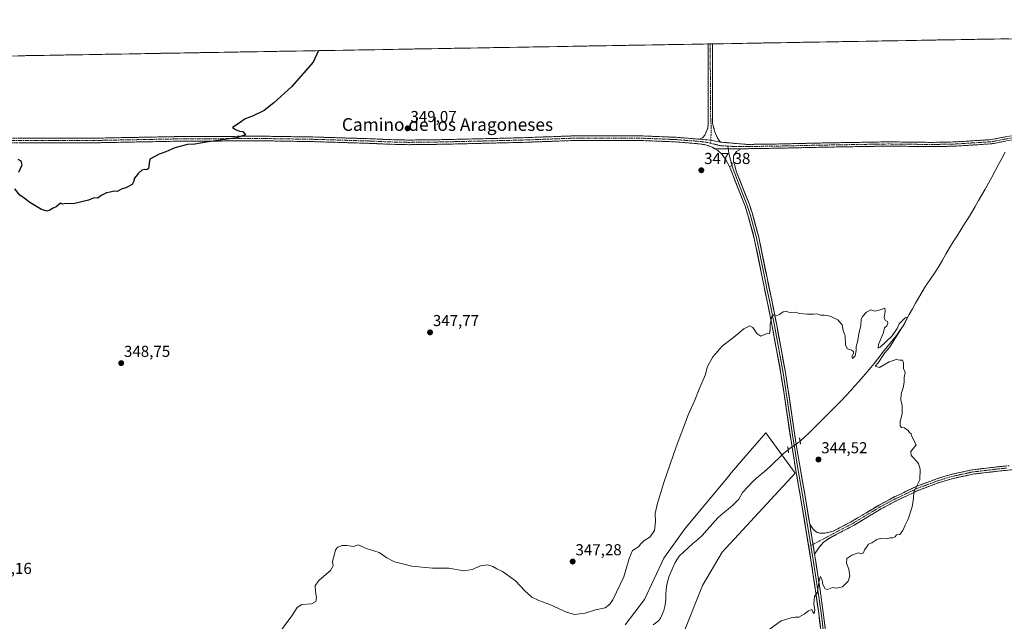
# Model space of a CAD drawing. Units: metres. Extents: x 618310 to 621779, y 4692422 to 4694794.
# Drawn here: x 620415 to 621036, y 4694414 to 4694794 of the extents above; entities that cross this region are included whole.
import ezdxf
from ezdxf.enums import TextEntityAlignment as Align

# ---------------------------------------------------------------- set-up
doc = ezdxf.new("R2010")
doc.units = ezdxf.units.M
doc.header["$MEASUREMENT"] = 0
for name, pattern in [('TRAZO_Y_PUNTO', [1, 0.5, -0.25, 0, -0.25]), ('TRAZOS2', [0.375, 0.25, -0.125]), ('TRAZOSX2', [1.5, 1, -0.5])]:
    doc.linetypes.add(name, pattern=pattern)
for name, color, linetype, lineweight in [('Camino', 19, 'TRAZOSX2', 0), ('Camino Cxs', 19, 'Continuous', 0), ('Camino eje', 19, 'TRAZO_Y_PUNTO', 0), ('Carátula', 7, 'Continuous', 5), ('Corriente natural lineal', 142, 'Continuous', 13), ('Corriente natural lineal oculto', 19, 'TRAZO_Y_PUNTO', 13), ('Cultivos herbáceos CxS', 92, 'Continuous', 0), ('Curva de nivel maestra', 36, 'Continuous', 30), ('Curva de nivel normal', 36, 'Continuous', 0), ('Layer 0', 7, 'Continuous', 0), ('Municipio CxS', 142, 'Continuous', 0), ('Pastizal CxS', 92, 'Continuous', 0), ('Puente lineal', 2, 'TRAZOS2', 0), ('Punto de cota en terreno', 7, 'Continuous', 0), ('Rótulo de punto de cota en terreno', 19, 'Continuous', 0), ('Texto cartográfico', 19, 'Continuous', 0)]:
    doc.layers.add(name, color=color, linetype=linetype, lineweight=lineweight)
doc.styles.add('Arial', font='txt', dxfattribs={"height": 0.2})

# ---------------------------------------------------------------- blocks, each defined once
blk = doc.blocks.new('*U154')
at = {"layer": 'Pastizal CxS', "color": 92, "linetype": 'Continuous', "lineweight": 0}
blk.add_polyline3d([(620797.2691, 4694412.1185, 343.8222), (620809.3721, 4694428.0513, 343.8086), (620821.4765, 4694454.1799, 343.9437), (620834.8547, 4694472.6607, 343.8958), (620862.8835, 4694506.4373, 344.2737), (620863.0391, 4694506.6189, 344.2685), (620870.6317, 4694515.4803, 344.2285), (620885.8167, 4694533.2029, 344.6081), (620904.2901, 4694507.7119, 344.3458), (620858.4241, 4694458.0027, 344.3136), (620845.9079, 4694436.8599, 344.2709), (620833.5797, 4694405.7453, 344.4075)], dxfattribs=at)
blk = doc.blocks.new('*U170')
at = {"layer": 'Curva de nivel normal', "color": 36, "linetype": 'Continuous', "lineweight": 0}
blk.add_polyline3d([(620882.52, 4694405.15, 345), (620895.6, 4694414.56, 345), (620901.88, 4694416.6, 345), (620904.36, 4694417.02, 345), (620906.69, 4694416.95, 345), (620910.12, 4694418.73, 345), (620912.88, 4694421.03, 345), (620914.97, 4694421.82, 345), (620915.56, 4694420.37, 345), (620916.35, 4694419.31, 345), (620916.86, 4694421.41, 345), (620916.12, 4694425.24, 345), (620916.6, 4694430.02, 345), (620918.21, 4694432.23, 345), (620919.43, 4694439.78, 345), (620920.4, 4694442.63, 345), (620921.29, 4694440.97, 345), (620921.76, 4694437.48, 345), (620923.27, 4694434.82, 345), (620924.88, 4694434.46, 345), (620927.98, 4694435.7, 345), (620930.49, 4694435.27, 345), (620934.31, 4694436.05, 345), (620937.84, 4694439.66, 345), (620938.95, 4694442.69, 345), (620938.17, 4694447.11, 345), (620936.69, 4694451.05, 345), (620937.03, 4694453.82, 345), (620940.03, 4694456.02, 345), (620944.36, 4694457.41, 345), (620946.24, 4694456.94, 345), (620947.44, 4694457.52, 345), (620948.12, 4694459.3, 345), (620949.54, 4694461.3, 345), (620950.59, 4694462.97, 345), (620952.69, 4694463.8, 345), (620955.92, 4694465.86, 345), (620958.25, 4694466.45, 345), (620961.92, 4694466.24, 345), (620964.26, 4694466.96, 345), (620965.85, 4694466.91, 345), (620967.43, 4694467.54, 345), (620968.35, 4694468.75, 345), (620970.47, 4694468.95, 345), (620972.27, 4694471.53, 345), (620973.8, 4694474.98, 345), (620975.57, 4694478.64, 345), (620978.16, 4694486.47, 345), (620979.13, 4694492.04, 345), (620979.21, 4694495.74, 345), (620980.66, 4694498.96, 345), (620983.02, 4694503.41, 345), (620983.19, 4694510.19, 345), (620982.09, 4694513.74, 345), (620979.34, 4694517.25, 345), (620977.66, 4694518.94, 345), (620977.24, 4694521.36, 345), (620980.63, 4694525.58, 345), (620977.94, 4694530.73, 345), (620977.46, 4694532.42, 345), (620976.5, 4694533.45, 345), (620975.69, 4694534.64, 345), (620973.32, 4694536.27, 345), (620971.54, 4694536.49, 345), (620970.52, 4694537.47, 345), (620970.69, 4694539.98, 345), (620971.95, 4694545.31, 345), (620971.83, 4694550.64, 345), (620971.14, 4694553.76, 345), (620971.32, 4694557.8, 345), (620972.48, 4694561.43, 345), (620973.16, 4694565.08, 345), (620973.23, 4694568.03, 345), (620973.79, 4694571.08, 345), (620972.78, 4694573.74, 345), (620972.71, 4694577.34, 345), (620972.12, 4694578.97, 345), (620970.36, 4694578.96, 345), (620968.03, 4694579.33, 345), (620963.69, 4694577.84, 345), (620957.58, 4694574.29, 345), (620954.77, 4694575.25, 345), (620956.66, 4694577.34, 345), (620960.36, 4694582.7, 345), (620964.23, 4694587.62, 345), (620968.2, 4694593.99, 345), (620973.55, 4694602.18, 345), (620975.15, 4694605.97, 345), (620973.7, 4694605.72, 345), (620970.09, 4694601.87, 345), (620968.81, 4694598.99, 345), (620965.54, 4694594.29, 345), (620957.94, 4694587.19, 345), (620956.67, 4694586.52, 345), (620956.86, 4694588.73, 345), (620960.08, 4694596.43, 345), (620960.8, 4694599.31, 345), (620962.14, 4694600.6, 345), (620962.9, 4694601.98, 345), (620962.63, 4694603.22, 345), (620961.26, 4694604.13, 345), (620960.63, 4694605.92, 345), (620961.09, 4694609.72, 345), (620960.97, 4694611.81, 345), (620958.03, 4694610.73, 345), (620954.69, 4694609.87, 345), (620952.19, 4694610.65, 345), (620949.36, 4694609.11, 345), (620946.78, 4694606.4, 345), (620946.06, 4694604.48, 345), (620945.9, 4694600.86, 345), (620944.49, 4694595.45, 345), (620943.98, 4694591.27, 345), (620942.82, 4694587.65, 345), (620942.86, 4694584.99, 345), (620942.15, 4694581.65, 345), (620940.58, 4694579.99, 345), (620940.13, 4694581.32, 345), (620941.22, 4694583.15, 345), (620941.23, 4694584.32, 345), (620939.99, 4694585.28, 345), (620937.48, 4694586.18, 345), (620936.22, 4694588.45, 345), (620935.96, 4694594.32, 345), (620934.72, 4694597.68, 345), (620934.02, 4694601.31, 345), (620931.24, 4694604.45, 345), (620926.57, 4694606.61, 345), (620922.69, 4694607.39, 345), (620920.36, 4694607.39, 345), (620918.36, 4694608.24, 345), (620916.03, 4694608.04, 345), (620912.03, 4694607.94, 345), (620907.07, 4694608.45, 345), (620904.45, 4694609.25, 345), (620901.98, 4694608.94, 345), (620900.14, 4694609.1, 345), (620898.78, 4694609.74, 345), (620896.82, 4694609.44, 345), (620894.45, 4694607.64, 345), (620892.41, 4694606.94, 345), (620890.81, 4694607.42, 345), (620889.71, 4694606.37, 345), (620888.54, 4694601.73, 345), (620888.63, 4694597.97, 345), (620888.1, 4694595.85, 345), (620886.02, 4694595.47, 345), (620882.68, 4694594.11, 345), (620880.18, 4694595.82, 345), (620877.66, 4694599.54, 345), (620875.84, 4694600.49, 345), (620872.02, 4694598.76, 345), (620866.85, 4694594.25, 345), (620858.35, 4694587.69, 345), (620852.44, 4694580.95, 345), (620848.9, 4694574.49, 345), (620847.8, 4694569.98, 345), (620844.29, 4694561.64, 345), (620841.18, 4694553.64, 345), (620837.09, 4694544.97, 345), (620829.29, 4694524.25, 345), (620821.6, 4694501.81, 345), (620817.28, 4694487.9, 345), (620816.1, 4694482.36, 345), (620816.34, 4694477.24, 345), (620815.63, 4694471.64, 345), (620812.95, 4694467.58, 345), (620808.94, 4694465.09, 345), (620807.05, 4694463.25, 345), (620805.59, 4694461.3, 345), (620801.86, 4694458.97, 345), (620799.68, 4694453.97, 345), (620796.42, 4694442.3, 345), (620789.37, 4694427.79, 345), (620787.6, 4694425.03, 345), (620784.63, 4694422.72, 345), (620778.5, 4694421.63, 345), (620772.01, 4694419.48, 345), (620765.27, 4694418.65, 345), (620760.07, 4694419.99, 345), (620749.61, 4694424.93, 345), (620742.67, 4694427.39, 345), (620738.3, 4694429.59, 345), (620733.95, 4694433.58, 345), (620728.05, 4694439.92, 345), (620719.75, 4694445.68, 345), (620716.17, 4694447.38, 345), (620713.72, 4694448.81, 345), (620710.27, 4694449.85, 345), (620706.01, 4694449.29, 345), (620700.72, 4694446.9, 345), (620695.4, 4694446.23, 345), (620685.88, 4694447.85, 345), (620675.69, 4694447.88, 345), (620662.7, 4694449.02, 345), (620651.78, 4694451.74, 345), (620646.92, 4694454.33, 345), (620642, 4694457.64, 345), (620633.86, 4694460.17, 345), (620628.89, 4694462.45, 345), (620625.86, 4694461.55, 345), (620621.66, 4694462.06, 345), (620618.4, 4694462.12, 345), (620615.91, 4694461.13, 345), (620614.41, 4694459.3, 345), (620613.91, 4694456.63, 345), (620612.64, 4694451.97, 345), (620613.06, 4694449.3, 345), (620611.36, 4694446.3, 345), (620604.08, 4694440.3, 345), (620601.69, 4694436.87, 345), (620601.83, 4694432.9, 345), (620602.41, 4694429.42, 345), (620602.03, 4694426.79, 345), (620599.32, 4694425.37, 345), (620593.32, 4694424.93, 345), (620590.32, 4694422.97, 345), (620586.99, 4694417.72, 345), (620579.22, 4694407.3, 345)], dxfattribs=at)
blk = doc.blocks.new('5PATER')
at = {"layer": 'Carátula', "linetype": 'Continuous', "lineweight": 5}
h = blk.add_hatch(color=250, dxfattribs=at)
edge = h.paths.add_edge_path()
edge.add_ellipse((0, 0.01), major_axis=(-1.33, -1.34), ratio=0.999422, start_angle=0, end_angle=360)

msp = doc.modelspace()

# ---------------------------------------------------------------- linework, layer by layer
at = {"layer": 'Camino', "color": 19, "linetype": 'TRAZOSX2', "lineweight": 0}
for points in [[(620844.12, 4694718.18), (620846.43, 4694719.49), (620847.48, 4694720.76), (620849.29, 4694725.2), (620849.62, 4694728.42), (620849.61, 4694729.71), (620849.53, 4694778.29), (620849.53, 4694778.3)], [(620850.85, 4694778.32), (620849.53, 4694778.3)], [(620852.17, 4694778.34), (620850.85, 4694778.32)], [(620852.17, 4694778.34), (620852.24, 4694740.01), (620852.25, 4694728.43), (620853.61, 4694723.24), (620855.46, 4694718.89), (620857.23, 4694716.41)], [(620857.23, 4694716.41), (620874.03, 4694714.94), (620892.54, 4694715.21), (620920.37, 4694715.84), (620945.17, 4694716.26), (620963.09, 4694716.57), (620990.63, 4694716.23), (621004.76, 4694716.5), (621027.99, 4694717.98), (621045.77, 4694721.4), (621051.01, 4694721.73), (621075.43, 4694721.83), (621113.73, 4694722.93)], [(620378.67, 4694718.81), (620390.24, 4694718.78), (620405.21, 4694718.93), (620465.13, 4694718.94), (620512.8, 4694719.84), (620545.47, 4694720.03), (620570.27, 4694720.1), (620600.07, 4694719.63), (620636.94, 4694718.51), (620648.12, 4694717.98), (620658.36, 4694717.75), (620660.79, 4694717.69), (620682.41, 4694717.97), (620731.5, 4694719.12), (620763.87, 4694720.3), (620808.58, 4694720.27), (620829.37, 4694719.45), (620844.12, 4694718.18)], [(620853.78, 4694712.21), (620851.97, 4694713.26), (620848.65, 4694714.56), (620845.11, 4694715.17), (620829.19, 4694716.54), (620808.52, 4694717.36), (620763.92, 4694717.38), (620731.58, 4694716.21), (620682.46, 4694715.06), (620660.78, 4694714.78), (620648.02, 4694715.07), (620636.83, 4694715.6), (620600.01, 4694716.72), (620570.25, 4694717.19), (620545.48, 4694717.12), (620512.83, 4694716.93), (620465.16, 4694716.03), (620405.22, 4694716.01)], [(621393.17, 4694719.44), (621389.74, 4694719.47), (621341.58, 4694720.76), (621145.42, 4694720.2), (621122.31, 4694720.51), (621075.48, 4694719.16), (621051.1, 4694719.06), (621046.11, 4694718.74), (621028.33, 4694715.33), (621004.87, 4694713.83), (620990.64, 4694713.56), (620963.13, 4694713.89), (620945.22, 4694713.59), (620920.42, 4694713.16), (620892.59, 4694712.54), (620874.07, 4694712.26), (620870.35, 4694712.07)], [(621039.46, 4694512.43), (621034.36, 4694511.96), (621029.32, 4694511.37), (621015.87, 4694509.79), (621002.75, 4694506.89), (620993.6, 4694504.12), (620980.69, 4694499.28), (620966.87, 4694492.69), (620957.28, 4694487.6), (620948.94, 4694482.59), (620940.24, 4694477.37), (620928.47, 4694471.14), (620922.83, 4694469.82), (620920.03, 4694469.88), (620917.83, 4694470.62), (620915.71, 4694472.38), (620913.56, 4694475.65)], [(620916.68, 4694456.59), (620919.29, 4694460.69), (620922.05, 4694463.98), (620925.38, 4694466.39), (620941.59, 4694474.98), (620958.64, 4694485.21), (620968.05, 4694490.21), (620981.76, 4694496.75), (620994.48, 4694501.52), (621003.45, 4694504.23), (621016.32, 4694507.08), (621034.65, 4694509.23), (621036.1, 4694509.36), (621044.89, 4694510.16)]]:
    msp.add_lwpolyline(points, dxfattribs=at)
at = {"layer": 'Camino Cxs', "color": 19, "linetype": 'Continuous', "lineweight": 0}
for points in [[(620844.12, 4694718.18), (620851.16, 4694717.55), (620857.23, 4694716.41)], [(620844.12, 4694718.18), (620851.16, 4694717.55), (620857.23, 4694716.41)], [(620853.78, 4694712.21), (620870.35, 4694712.07)], [(620913.56, 4694475.65), (620916.68, 4694456.59)]]:
    msp.add_lwpolyline(points, dxfattribs=at)
msp.add_polyline3d([(620857.23, 4694716.41, 347.58), (620854.19, 4694716.98, 347.61), (620851.16, 4694717.55, 347.64), (620847.64, 4694717.86, 347.67), (620844.12, 4694718.18, 347.7), (620846.43, 4694719.49, 347.68), (620847.48, 4694720.76, 347.65), (620849.29, 4694725.2, 347.6), (620849.62, 4694728.42, 347.61), (620849.61, 4694729.71, 347.61), (620849.6, 4694734.57, 347.65), (620849.59, 4694739.43, 347.7), (620849.59, 4694744.28, 347.77), (620849.58, 4694749.14, 347.84), (620849.57, 4694754, 347.91), (620849.56, 4694758.86, 347.99), (620849.55, 4694763.72, 348.03), (620849.55, 4694768.57, 348.06), (620849.54, 4694773.43, 348.09), (620849.53, 4694778.29, 348.14), (620849.53, 4694778.3, 348.14), (620852.17, 4694778.34, 348.16), (620852.18, 4694773.55, 348.11), (620852.19, 4694768.76, 348.08), (620852.2, 4694763.97, 348.04), (620852.21, 4694759.18, 347.98), (620852.21, 4694754.38, 347.9), (620852.22, 4694749.59, 347.82), (620852.23, 4694744.8, 347.76), (620852.24, 4694740.01, 347.7), (620852.24, 4694736.15, 347.65), (620852.25, 4694732.29, 347.62), (620852.25, 4694728.43, 347.6), (620852.93, 4694725.84, 347.6), (620853.61, 4694723.24, 347.61), (620855.46, 4694718.89, 347.61), (620857.23, 4694716.41, 347.58)], close=True, dxfattribs=at)
for points in [[(620415.2, 4694718.93, 350.52), (620420.19, 4694718.93, 350.57), (620425.18, 4694718.93, 350.6), (620430.18, 4694718.93, 350.63), (620435.17, 4694718.94, 350.67), (620440.16, 4694718.94, 350.67), (620445.16, 4694718.94, 350.67), (620450.15, 4694718.94, 350.64), (620455.14, 4694718.94, 350.62), (620460.14, 4694718.94, 350.62), (620465.13, 4694718.94, 350.6), (620469.9, 4694719.03, 350.57), (620474.66, 4694719.12, 350.55), (620479.43, 4694719.21, 350.52), (620484.2, 4694719.3, 350.51), (620488.97, 4694719.39, 350.51), (620493.73, 4694719.48, 350.49), (620498.5, 4694719.57, 350.47), (620503.27, 4694719.66, 350.44), (620508.03, 4694719.75, 350.39), (620512.8, 4694719.84, 350.31), (620517.47, 4694719.87, 350.22), (620522.13, 4694719.89, 350.18), (620526.8, 4694719.92, 350.2), (620531.47, 4694719.95, 350.15), (620536.14, 4694719.98, 350.08), (620540.8, 4694720, 350.08), (620545.47, 4694720.03, 350.01), (620550.43, 4694720.04, 349.96), (620555.39, 4694720.06, 349.91), (620560.35, 4694720.07, 349.88), (620565.31, 4694720.09, 349.81), (620570.27, 4694720.1, 349.75), (620575.24, 4694720.02, 349.7), (620580.2, 4694719.94, 349.67), (620585.17, 4694719.87, 349.63), (620590.14, 4694719.79, 349.59), (620595.1, 4694719.71, 349.56), (620600.07, 4694719.63, 349.53), (620604.68, 4694719.49, 349.5), (620609.29, 4694719.35, 349.46), (620613.9, 4694719.21, 349.42), (620618.51, 4694719.07, 349.38), (620623.11, 4694718.93, 349.34), (620627.72, 4694718.79, 349.3), (620632.33, 4694718.65, 349.25), (620636.94, 4694718.51, 349.2), (620640.67, 4694718.33, 349.2), (620644.39, 4694718.16, 349.18), (620648.12, 4694717.98, 349.18), (620651.53, 4694717.9, 349.19), (620654.95, 4694717.83, 349.13), (620658.36, 4694717.75, 349.08), (620660.79, 4694717.69, 349.05), (620665.11, 4694717.75, 348.99), (620669.44, 4694717.8, 348.95), (620673.76, 4694717.86, 348.9), (620678.09, 4694717.91, 348.85), (620682.41, 4694717.97, 348.8), (620687.32, 4694718.09, 348.74), (620692.23, 4694718.2, 348.69), (620697.14, 4694718.32, 348.65), (620702.05, 4694718.43, 348.62), (620706.96, 4694718.55, 348.59), (620711.86, 4694718.66, 348.56), (620716.77, 4694718.78, 348.56), (620721.68, 4694718.89, 348.5), (620726.59, 4694719.01, 348.46), (620731.5, 4694719.12, 348.46), (620736.12, 4694719.29, 348.39), (620740.75, 4694719.46, 348.36), (620745.37, 4694719.63, 348.32), (620750, 4694719.79, 348.26), (620754.62, 4694719.96, 348.24), (620759.25, 4694720.13, 348.22), (620763.87, 4694720.3, 348.19), (620768.84, 4694720.3, 348.15), (620773.81, 4694720.29, 348.12), (620778.77, 4694720.29, 348.11), (620783.74, 4694720.29, 348.09), (620788.71, 4694720.28, 348.07), (620793.68, 4694720.28, 348.04), (620798.64, 4694720.28, 348.01), (620803.61, 4694720.27, 347.96), (620808.58, 4694720.27, 347.92), (620812.74, 4694720.11, 347.9), (620816.9, 4694719.94, 347.86), (620821.05, 4694719.78, 347.86), (620825.21, 4694719.61, 347.8), (620829.37, 4694719.45, 347.78), (620834.29, 4694719.03, 347.76), (620839.2, 4694718.6, 347.74), (620844.12, 4694718.18, 347.7), (620847.64, 4694717.86, 347.67), (620851.16, 4694717.55, 347.64), (620854.19, 4694716.98, 347.61), (620857.23, 4694716.41, 347.58), (620861.43, 4694716.05, 347.51), (620865.63, 4694715.68, 347.5), (620869.83, 4694715.31, 347.44), (620874.03, 4694714.94, 347.37), (620878.66, 4694715.01, 347.31), (620883.29, 4694715.08, 347.24), (620887.91, 4694715.14, 347.16), (620892.54, 4694715.21, 347.1), (620897.18, 4694715.32, 347.05), (620901.82, 4694715.42, 346.99), (620906.46, 4694715.53, 346.94), (620911.09, 4694715.63, 346.89), (620915.73, 4694715.74, 346.83), (620920.37, 4694715.84, 346.8), (620925.33, 4694715.92, 346.75), (620930.29, 4694716.01, 346.71), (620935.25, 4694716.09, 346.66), (620940.21, 4694716.18, 346.62), (620945.17, 4694716.26, 346.59), (620949.65, 4694716.34, 346.57), (620954.13, 4694716.42, 346.54), (620958.61, 4694716.49, 346.52), (620963.09, 4694716.57, 346.51), (620967.68, 4694716.51, 346.49), (620972.27, 4694716.46, 346.42), (620976.86, 4694716.4, 346.4), (620981.45, 4694716.34, 346.41), (620986.04, 4694716.29, 346.36), (620990.63, 4694716.23, 346.32), (620995.34, 4694716.32, 346.31), (621000.05, 4694716.41, 346.29), (621004.76, 4694716.5, 346.28), (621009.41, 4694716.8, 346.24), (621014.05, 4694717.09, 346.22), (621018.7, 4694717.39, 346.21), (621023.34, 4694717.68, 346.2), (621027.99, 4694717.98, 346.23), (621032.44, 4694718.84, 346.32), (621036.88, 4694719.69, 346.35)], [(621037.22, 4694717.04, 346.29), (621032.78, 4694716.18, 346.21), (621028.33, 4694715.33, 346.17), (621023.64, 4694715.03, 346.18), (621018.95, 4694714.73, 346.21), (621014.25, 4694714.43, 346.24), (621009.56, 4694714.13, 346.28), (621004.87, 4694713.83, 346.32), (621000.13, 4694713.74, 346.32), (620995.38, 4694713.65, 346.33), (620990.64, 4694713.56, 346.35), (620986.06, 4694713.62, 346.39), (620981.47, 4694713.67, 346.41), (620976.89, 4694713.73, 346.46), (620972.3, 4694713.78, 346.48), (620967.72, 4694713.84, 346.51), (620963.13, 4694713.89, 346.54), (620958.65, 4694713.82, 346.56), (620954.18, 4694713.74, 346.57), (620949.7, 4694713.67, 346.6), (620945.22, 4694713.59, 346.63), (620940.26, 4694713.5, 346.66), (620935.3, 4694713.42, 346.69), (620930.34, 4694713.33, 346.75), (620925.38, 4694713.25, 346.79), (620920.42, 4694713.16, 346.82), (620915.78, 4694713.06, 346.86), (620911.14, 4694712.95, 346.93), (620906.51, 4694712.85, 346.95), (620901.87, 4694712.75, 347.01), (620897.23, 4694712.64, 347.07), (620892.59, 4694712.54, 347.11), (620887.96, 4694712.47, 347.17), (620883.33, 4694712.4, 347.24), (620878.7, 4694712.33, 347.3), (620874.07, 4694712.26, 347.36), (620870.35, 4694712.07, 347.4), (620866.21, 4694712.1, 347.48), (620862.07, 4694712.14, 347.5), (620857.92, 4694712.17, 347.51), (620853.78, 4694712.21, 347.52), (620851.97, 4694713.26, 347.52), (620848.65, 4694714.56, 347.57), (620845.11, 4694715.17, 347.61), (620841.13, 4694715.51, 347.67), (620837.15, 4694715.86, 347.73), (620833.17, 4694716.2, 347.77), (620829.19, 4694716.54, 347.78), (620825.06, 4694716.7, 347.8), (620820.92, 4694716.87, 347.85), (620816.79, 4694717.03, 347.85), (620812.65, 4694717.2, 347.89), (620808.52, 4694717.36, 347.92), (620803.56, 4694717.36, 347.95), (620798.61, 4694717.36, 347.99), (620793.65, 4694717.37, 348.02), (620788.7, 4694717.37, 348.05), (620783.74, 4694717.37, 348.08), (620778.79, 4694717.37, 348.1), (620773.83, 4694717.38, 348.13), (620768.88, 4694717.38, 348.16), (620763.92, 4694717.38, 348.19), (620759.3, 4694717.21, 348.22), (620754.68, 4694717.05, 348.23), (620750.06, 4694716.88, 348.25), (620745.44, 4694716.71, 348.31), (620740.82, 4694716.54, 348.33), (620736.2, 4694716.38, 348.35), (620731.58, 4694716.21, 348.39), (620726.67, 4694716.1, 348.39), (620721.76, 4694715.98, 348.43), (620716.84, 4694715.87, 348.49), (620711.93, 4694715.75, 348.53), (620707.02, 4694715.64, 348.56), (620702.11, 4694715.52, 348.59), (620697.2, 4694715.41, 348.61), (620692.28, 4694715.29, 348.64), (620687.37, 4694715.18, 348.71), (620682.46, 4694715.06, 348.77), (620678.12, 4694715, 348.81), (620673.79, 4694714.95, 348.84), (620669.45, 4694714.89, 348.89), (620665.12, 4694714.84, 348.93), (620660.78, 4694714.78, 348.95), (620656.53, 4694714.88, 349), (620652.27, 4694714.97, 349.05), (620648.02, 4694715.07, 349.09), (620644.29, 4694715.25, 349.11), (620640.56, 4694715.42, 349.12), (620636.83, 4694715.6, 349.11), (620632.23, 4694715.74, 349.25), (620627.63, 4694715.88, 349.3), (620623.02, 4694716.02, 349.32), (620618.42, 4694716.16, 349.35), (620613.82, 4694716.3, 349.37), (620609.22, 4694716.44, 349.41), (620604.61, 4694716.58, 349.45), (620600.01, 4694716.72, 349.49), (620595.05, 4694716.8, 349.55), (620590.09, 4694716.88, 349.6), (620585.13, 4694716.96, 349.64), (620580.17, 4694717.03, 349.67), (620575.21, 4694717.11, 349.69), (620570.25, 4694717.19, 349.74), (620565.3, 4694717.18, 349.79), (620560.34, 4694717.16, 349.84), (620555.39, 4694717.15, 349.84), (620550.43, 4694717.13, 349.87), (620545.48, 4694717.12, 349.91), (620540.82, 4694717.09, 349.97), (620536.15, 4694717.07, 349.99), (620531.49, 4694717.04, 350.07), (620526.82, 4694717.01, 350.11), (620522.16, 4694716.98, 350.1), (620517.49, 4694716.96, 350.15), (620512.83, 4694716.93, 350.23), (620508.06, 4694716.84, 350.31), (620503.3, 4694716.75, 350.36), (620498.53, 4694716.66, 350.37), (620493.76, 4694716.57, 350.39), (620489, 4694716.48, 350.41), (620484.23, 4694716.39, 350.43), (620479.46, 4694716.3, 350.45), (620474.69, 4694716.21, 350.47), (620469.93, 4694716.12, 350.48), (620465.16, 4694716.03, 350.49), (620460.17, 4694716.03, 350.52), (620455.17, 4694716.03, 350.56), (620450.18, 4694716.03, 350.59), (620445.18, 4694716.02, 350.56), (620440.19, 4694716.02, 350.55), (620435.19, 4694716.02, 350.58), (620430.2, 4694716.02, 350.54), (620425.2, 4694716.02, 350.5), (620420.21, 4694716.02, 350.47), (620415.21, 4694716.01, 350.4)], [(621040.5, 4694509.76, 347.57), (621036.1, 4694509.36, 347.3), (621034.65, 4694509.23, 347.18), (621030.07, 4694508.69, 346.84), (621025.49, 4694508.16, 346.59), (621020.9, 4694507.62, 346.41), (621016.32, 4694507.08, 346.26), (621012.03, 4694506.13, 346.13), (621007.74, 4694505.18, 345.96), (621003.45, 4694504.23, 345.82), (620998.97, 4694502.88, 345.67), (620994.48, 4694501.52, 345.48), (620990.24, 4694499.93, 345.3), (620986, 4694498.34, 345.18), (620981.76, 4694496.75, 345.02), (620978.33, 4694495.12, 344.94), (620974.91, 4694493.48, 344.93), (620971.48, 4694491.85, 344.89), (620968.05, 4694490.21, 344.83), (620964.91, 4694488.54, 344.84), (620961.78, 4694486.88, 344.85), (620958.64, 4694485.21, 344.81), (620954.38, 4694482.65, 344.77), (620950.12, 4694480.1, 344.73), (620945.85, 4694477.54, 344.72), (620941.59, 4694474.98, 344.76), (620937.54, 4694472.83, 344.76), (620933.49, 4694470.69, 344.76), (620929.43, 4694468.54, 344.82), (620925.38, 4694466.39, 344.88), (620922.05, 4694463.98, 344.88), (620919.29, 4694460.69, 344.83), (620916.68, 4694456.59, 344.8), (620916.68, 4694456.59, 344.8), (620915.9, 4694461.36, 344.74), (620915.12, 4694466.12, 344.69), (620914.34, 4694470.89, 344.66), (620913.56, 4694475.65, 344.62), (620915.71, 4694472.38, 344.68), (620917.83, 4694470.62, 344.72), (620920.03, 4694469.88, 344.78), (620922.83, 4694469.82, 344.81), (620925.65, 4694470.48, 344.77), (620928.47, 4694471.14, 344.74), (620932.39, 4694473.22, 344.69), (620936.32, 4694475.29, 344.69), (620940.24, 4694477.37, 344.7), (620943.14, 4694479.11, 344.69), (620946.04, 4694480.85, 344.68), (620948.94, 4694482.59, 344.69), (620953.11, 4694485.1, 344.72), (620957.28, 4694487.6, 344.77), (620960.48, 4694489.3, 344.81), (620963.67, 4694490.99, 344.8), (620966.87, 4694492.69, 344.79), (620970.33, 4694494.34, 344.86), (620973.78, 4694495.99, 344.85), (620977.24, 4694497.63, 344.86), (620980.69, 4694499.28, 344.95), (620984.99, 4694500.89, 345.08), (620989.3, 4694502.51, 345.21), (620993.6, 4694504.12, 345.39), (620998.18, 4694505.51, 345.58), (621002.75, 4694506.89, 345.71), (621007.12, 4694507.86, 345.86), (621011.5, 4694508.82, 346.1), (621015.87, 4694509.79, 346.22), (621020.35, 4694510.32, 346.35), (621024.84, 4694510.84, 346.51), (621029.32, 4694511.37, 346.76), (621031.84, 4694511.67, 346.95), (621034.36, 4694511.96, 347.25), (621036.91, 4694512.2, 347.54)]]:
    msp.add_polyline3d(points, dxfattribs=at)
at = {"layer": 'Camino eje', "color": 19, "linetype": 'TRAZO_Y_PUNTO', "lineweight": 0}
for points in [[(620850.85, 4694778.32), (620850.85, 4694778.32), (620850.89, 4694759.15), (620850.93, 4694734.86), (620851.51, 4694724.99), (620851.35, 4694721.65), (620851.16, 4694717.55)], [(620862, 4694713.88), (620865.96, 4694713.64), (620874.05, 4694713.6), (620883.31, 4694713.74), (620892.57, 4694713.88), (620906.48, 4694714.19), (620920.4, 4694714.5), (620932.8, 4694714.71), (620945.2, 4694714.93), (620954.15, 4694715.08), (620963.11, 4694715.23), (620976.88, 4694715.06), (620990.64, 4694714.9), (621004.82, 4694715.17), (621016.43, 4694715.91), (621028.16, 4694716.66), (621037.05, 4694718.36), (621045.94, 4694720.07), (621048.56, 4694720.24), (621051.06, 4694720.4), (621075.46, 4694720.5), (621094.61, 4694721.05), (621114.96, 4694721.63)], [(620405.22, 4694717.47), (620435.18, 4694717.48), (620465.15, 4694717.49), (620512.82, 4694718.39), (620545.48, 4694718.58), (620570.26, 4694718.65), (620600.04, 4694718.18), (620636.89, 4694717.06), (620648.07, 4694716.53), (620659.57, 4694716.27), (620660.79, 4694716.24), (620682.44, 4694716.52), (620731.54, 4694717.67), (620747.71, 4694718.25), (620763.9, 4694718.84), (620786.2, 4694718.83), (620808.55, 4694718.82), (620818.89, 4694718.41), (620829.28, 4694718), (620836.48, 4694717.38), (620841.99, 4694717.05), (620848.26, 4694716.33), (620851.08, 4694715.66)], [(620851.16, 4694717.55), (620851.08, 4694715.66)], [(620851.08, 4694715.66), (620853.89, 4694714.98), (620856.99, 4694714.19), (620862, 4694713.88)], [(621037.78, 4694510.9), (621035.23, 4694510.66), (621034.51, 4694510.6), (621016.1, 4694508.44), (621009.54, 4694506.99), (621003.1, 4694505.56), (620998.53, 4694504.18), (620994.04, 4694502.82), (620981.23, 4694498.02), (620967.46, 4694491.45), (620962.67, 4694488.91), (620957.96, 4694486.41), (620953.79, 4694483.9), (620940.92, 4694476.18), (620935.03, 4694473.06), (620926.93, 4694468.77), (620915.66, 4694462.8)], [(620915.66, 4694462.8), (620914.31, 4694462.08)]]:
    msp.add_lwpolyline(points, dxfattribs=at)
at = {"layer": 'Corriente natural lineal', "color": 142, "linetype": 'Continuous', "lineweight": 13}
for points in [[(621036.74, 4694710.07, 345.67), (621034.66, 4694706.14, 345.86), (621032.59, 4694702.22, 345.84), (621030.52, 4694698.3, 345.5), (621028.44, 4694694.37, 345.71), (621026.37, 4694690.45, 345.53), (621024.25, 4694686.82, 345.68), (621022.13, 4694683.18, 345.45), (621020.01, 4694679.55, 345.67), (621017.89, 4694675.91, 345.63), (621015.77, 4694672.28, 345.51), (621013.65, 4694668.64, 345.58), (621011.28, 4694664.86, 345.35), (621008.9, 4694661.09, 345.6), (621006.53, 4694657.31, 345.51), (621004.15, 4694653.54, 345.33), (621001.78, 4694649.76, 345.16), (620999.51, 4694645.83, 345.28), (620997.24, 4694641.89, 345.16), (620994.97, 4694637.96, 345.19), (620992.21, 4694633.84, 345.1), (620989.44, 4694629.72, 345.28), (620986.68, 4694625.6, 345.03), (620984.53, 4694622.06, 345.08), (620982.37, 4694618.51, 345.01), (620980.22, 4694614.97, 345.14), (620978.3, 4694611.39, 345.13), (620976.37, 4694607.82, 344.95), (620974.45, 4694604.24, 345.01), (620972.52, 4694600.66, 344.96), (620970.44, 4694597.63, 344.97), (620968.36, 4694594.59, 344.97), (620965.43, 4694591, 344.9), (620962.5, 4694587.4, 344.83), (620959.57, 4694583.81, 344.9), (620957.97, 4694581.69, 344.86), (620956.37, 4694579.56, 344.78), (620954.2, 4694576.89, 344.79), (620952.03, 4694574.22, 344.73), (620949.86, 4694571.55, 344.72), (620947.2, 4694568.56, 344.62), (620944.54, 4694565.57, 344.7), (620941.87, 4694562.59, 344.68), (620939.21, 4694559.6, 344.76), (620936.55, 4694556.61, 344.7), (620933.15, 4694553.16, 344.66), (620929.74, 4694549.71, 344.69), (620926.34, 4694546.27, 344.62), (620922.93, 4694542.82, 344.6), (620919.53, 4694539.37, 344.58), (620916.46, 4694536.36, 344.53), (620913.38, 4694533.34, 344.42), (620910.31, 4694530.33, 344.47), (620907.47, 4694527.9, 344.24)], [(620899.98, 4694522.49, 344.03), (620897.09, 4694520.18, 344.08), (620894.27, 4694517.43, 344.14), (620891.46, 4694514.68, 344.05), (620888.64, 4694511.93, 344.15), (620885.08, 4694508.84, 344), (620881.52, 4694505.74, 343.95), (620877.96, 4694502.65, 343.96), (620874.59, 4694499.08, 343.95), (620871.21, 4694495.51, 343.93), (620868.81, 4694491.24, 343.97), (620866.95, 4694489.39, 343.94), (620865.08, 4694487.54, 343.95), (620862.05, 4694485.05, 343.94), (620859.03, 4694482.55, 343.94), (620856, 4694480.06, 343.95), (620853.48, 4694477.2, 343.93), (620850.97, 4694474.34, 343.93), (620848.45, 4694471.48, 343.9), (620845.93, 4694468.62, 343.84), (620842.92, 4694465.97, 343.85), (620839.91, 4694463.32, 343.79), (620836.89, 4694460.66, 343.8), (620833.88, 4694458.01, 343.76), (620831.19, 4694455.32, 343.71), (620828.75, 4694451.43, 343.74), (620826.81, 4694447.16, 343.7), (620824.87, 4694442.88, 343.74), (620824.12, 4694440.1, 343.72), (620823.37, 4694437.31, 343.7), (620823.1, 4694434.36, 343.67), (620822.83, 4694431.4, 343.67), (620822.75, 4694428.74, 343.68), (620822.67, 4694426.07, 343.7), (620822.14, 4694423.6, 343.71), (620821.61, 4694421.13, 343.72), (620820.57, 4694418.67, 343.72), (620819.53, 4694416.21, 343.71), (620818.2, 4694414.57, 343.71), (620814.87, 4694412.1, 343.64)]]:
    msp.add_polyline3d(points, dxfattribs=at)
at = {"layer": 'Corriente natural lineal oculto', "color": 19, "linetype": 'TRAZO_Y_PUNTO', "lineweight": 13}
msp.add_polyline3d([(620907.47, 4694527.9, 344.24), (620906.37, 4694526.96, 344.17), (620903.34, 4694524.86, 344.16), (620900.31, 4694522.76, 344.03), (620899.98, 4694522.49, 344.03)], dxfattribs=at)
at = {"layer": 'Cultivos herbáceos CxS', "color": 92, "linetype": 'Continuous', "lineweight": 0}
for points in [[(620075.89, 4694765.01, 341.28), (621739.01, 4694793.57, 349.12)], [(621739.01, 4694793.57, 349.12), (620075.89, 4694765.01, 341.28)], [(620833.58, 4694405.75, 344.41), (620845.91, 4694436.86, 344.27), (620858.42, 4694458, 344.31), (620904.29, 4694507.71, 344.35), (620885.82, 4694533.2, 344.61), (620870.63, 4694515.48, 344.23), (620863.04, 4694506.62, 344.27), (620862.88, 4694506.44, 344.27), (620834.85, 4694472.66, 343.9), (620821.48, 4694454.18, 343.94), (620809.37, 4694428.05, 343.81), (620797.27, 4694412.12, 343.82)], [(620833.58, 4694405.75, 344.41), (620845.91, 4694436.86, 344.27), (620858.42, 4694458, 344.31), (620904.29, 4694507.71, 344.35), (620885.82, 4694533.2, 344.61), (620870.63, 4694515.48, 344.23), (620863.04, 4694506.62, 344.27), (620862.88, 4694506.44, 344.27), (620834.85, 4694472.66, 343.9), (620821.48, 4694454.18, 343.94), (620809.37, 4694428.05, 343.81), (620797.27, 4694412.12, 343.82)]]:
    msp.add_polyline3d(points, dxfattribs=at)
at = {"layer": 'Curva de nivel maestra', "color": 36, "linetype": 'Continuous', "lineweight": 30}
for points in [[(620603.71, 4694774.07, 350), (620600.32, 4694766.87, 350), (620586.82, 4694751.33, 350), (620575.65, 4694741.16, 350), (620569.49, 4694736.31, 350), (620562.18, 4694732.82, 350), (620557.57, 4694731.02, 350), (620553.75, 4694728.44, 350), (620549.47, 4694725.72, 350), (620551.3, 4694724.4, 350), (620554.02, 4694723.36, 350), (620556.03, 4694723.04, 350), (620557.74, 4694721.08, 350), (620552.1, 4694719.1, 350), (620532.98, 4694716.32, 350), (620525.67, 4694715.01, 350), (620521.21, 4694714.82, 350), (620513.08, 4694712.83, 350), (620507.38, 4694710.33, 350), (620503.3, 4694708.76, 350), (620497.37, 4694705.66, 350), (620496.87, 4694703, 350), (620496.6, 4694699.87, 350), (620495.54, 4694698.83, 350), (620494.18, 4694699.12, 350), (620492.31, 4694698.66, 350), (620490.11, 4694696.91, 350), (620487.66, 4694693.66, 350), (620487.04, 4694691.33, 350), (620486.13, 4694689.58, 350), (620482.31, 4694687.58, 350), (620479.98, 4694686.88, 350), (620476.76, 4694685.33, 350), (620474.78, 4694685.57, 350), (620472.43, 4694684.88, 350), (620469.98, 4694684.34, 350), (620466.64, 4694682.73, 350), (620464.52, 4694681, 350), (620462.26, 4694681.28, 350), (620458.75, 4694679.77, 350), (620448.98, 4694677.46, 350), (620444.58, 4694677.64, 350), (620442.18, 4694677.31, 350), (620441.05, 4694677.83, 350), (620438.31, 4694675.68, 350), (620436.31, 4694674.66, 350), (620434.31, 4694673.47, 350), (620432.31, 4694672.86, 350), (620428.98, 4694673.98, 350), (620421.64, 4694678.38, 350), (620418.17, 4694681.13, 350), (620415.32, 4694683.01, 350), (620412.18, 4694686.87, 350)], [(620414.75, 4694697.52, 350), (620416.89, 4694702, 350), (620416.14, 4694704.42, 350), (620414.22, 4694705.47, 350)]]:
    msp.add_polyline3d(points, dxfattribs=at)
at = {"layer": 'Layer 0', "linetype": 'Continuous', "lineweight": 0}
for points in [[(620853.78, 4694712.21), (620870.35, 4694712.07)], [(620923.91, 4694381.32), (620919.26, 4694419.48), (620917.21, 4694433.63), (620914.33, 4694452.91), (620908.05, 4694491.33), (620905.08, 4694508.19), (620902.65, 4694522.72), (620897.41, 4694557.42), (620895.42, 4694570.61), (620889.87, 4694600.43), (620886.92, 4694615.12), (620883.8, 4694630.25), (620878.58, 4694655.73), (620874.61, 4694670.45), (620872.82, 4694676.05), (620862.94, 4694701.1), (620860.65, 4694705.24), (620858.29, 4694708.62), (620855.59, 4694711.15), (620853.78, 4694712.21)], [(620862, 4694713.88), (620862.19, 4694712.14)], [(620862.19, 4694712.14), (620862.28, 4694711.28), (620862.48, 4694709.16), (620863.74, 4694704.47), (620865.21, 4694699.33), (620870.15, 4694686.81), (620874.19, 4694676.54), (620876.01, 4694670.86), (620880, 4694656.07), (620885.23, 4694630.55), (620886.79, 4694622.98), (620888.35, 4694615.41), (620889.83, 4694608.07), (620891.3, 4694600.71), (620896.86, 4694570.86), (620903.15, 4694529.17), (620904.09, 4694522.95), (620905.31, 4694515.69), (620906.52, 4694508.44), (620909.49, 4694491.57), (620914.31, 4694462.08)], [(620870.35, 4694712.07), (620867.41, 4694710.56), (620865.47, 4694707.79), (620865.56, 4694704.19), (620866.12, 4694702.28), (620867.47, 4694697.56), (620875.56, 4694677.03), (620877.4, 4694671.27), (620881.41, 4694656.4), (620886.65, 4694630.84), (620889.78, 4694615.7), (620892.73, 4694600.98), (620898.29, 4694571.1), (620903.65, 4694535.61), (620905.53, 4694523.18), (620907.95, 4694508.68), (620910.92, 4694491.81), (620913.56, 4694475.65)], [(620913.56, 4694475.65), (620916.68, 4694456.59)], [(620914.31, 4694462.08), (620915.77, 4694453.14), (620918.65, 4694433.84), (620919.68, 4694426.77), (620920.71, 4694419.67), (620923.03, 4694400.6)], [(620916.68, 4694456.59), (620917.21, 4694453.36), (620920.09, 4694434.05), (620922.15, 4694419.86), (620926.79, 4694381.71)]]:
    msp.add_lwpolyline(points, dxfattribs=at)
msp.add_polyline3d([(620920.42, 4694409.94, 345.27), (620919.84, 4694414.71, 345.16), (620919.26, 4694419.48, 345.04), (620918.58, 4694424.2, 344.95), (620917.89, 4694428.91, 344.9), (620917.21, 4694433.63, 344.95), (620916.49, 4694438.45, 344.91), (620915.77, 4694443.27, 344.84), (620915.05, 4694448.09, 344.82), (620914.33, 4694452.91, 344.78), (620913.55, 4694457.71, 344.7), (620912.76, 4694462.52, 344.67), (620911.98, 4694467.32, 344.64), (620911.19, 4694472.12, 344.61), (620910.41, 4694476.92, 344.6), (620909.62, 4694481.73, 344.54), (620908.84, 4694486.53, 344.45), (620908.05, 4694491.33, 344.38), (620907.31, 4694495.55, 344.35), (620906.57, 4694499.76, 344.35), (620905.82, 4694503.98, 344.31), (620905.08, 4694508.19, 344.24), (620904.27, 4694513.03, 344.2), (620903.46, 4694517.88, 344.19), (620902.65, 4694522.72, 344.1), (620902, 4694527.06, 344.19), (620901.34, 4694531.4, 344.37), (620900.69, 4694535.73, 344.45), (620900.03, 4694540.07, 344.51), (620899.38, 4694544.41, 344.55), (620898.72, 4694548.75, 344.58), (620898.07, 4694553.08, 344.59), (620897.41, 4694557.42, 344.59), (620896.75, 4694561.82, 344.58), (620896.08, 4694566.21, 344.61), (620895.42, 4694570.61, 344.65), (620894.63, 4694574.87, 344.7), (620893.83, 4694579.13, 344.73), (620893.04, 4694583.39, 344.76), (620892.25, 4694587.65, 344.79), (620891.46, 4694591.91, 344.82), (620890.66, 4694596.17, 344.84), (620889.87, 4694600.43, 344.9), (620888.89, 4694605.33, 345.01), (620887.9, 4694610.22, 345.1), (620886.92, 4694615.12, 345.2), (620886.14, 4694618.9, 345.28), (620885.36, 4694622.69, 345.41), (620884.58, 4694626.47, 345.53), (620883.8, 4694630.25, 345.66), (620882.93, 4694634.5, 345.74), (620882.06, 4694638.74, 345.84), (620881.19, 4694642.99, 345.99), (620880.32, 4694647.24, 346.11), (620879.45, 4694651.48, 346.26), (620878.58, 4694655.73, 346.33), (620877.59, 4694659.41, 346.35), (620876.6, 4694663.09, 346.44), (620875.6, 4694666.77, 346.62), (620874.61, 4694670.45, 346.76), (620873.72, 4694673.25, 346.8), (620872.82, 4694676.05, 346.84), (620871.17, 4694680.23, 346.94), (620869.53, 4694684.4, 347.05), (620867.88, 4694688.58, 347.14), (620866.23, 4694692.75, 347.06), (620864.59, 4694696.93, 347.11), (620862.94, 4694701.1, 347.16), (620860.65, 4694705.24, 347.24), (620858.29, 4694708.62, 347.31), (620855.59, 4694711.15, 347.47), (620853.78, 4694712.21, 347.52), (620857.92, 4694712.17, 347.51), (620862.07, 4694712.14, 347.5), (620866.21, 4694712.1, 347.48), (620870.35, 4694712.07, 347.4), (620870.35, 4694712.07, 347.4), (620867.41, 4694710.56, 347.4), (620865.47, 4694707.79, 347.3), (620865.56, 4694704.19, 347.17), (620866.12, 4694702.28, 347.12), (620867.47, 4694697.56, 347), (620869.09, 4694693.45, 346.95), (620870.71, 4694689.35, 346.97), (620872.32, 4694685.24, 346.91), (620873.94, 4694681.14, 346.82), (620875.56, 4694677.03, 346.71), (620876.48, 4694674.15, 346.67), (620877.4, 4694671.27, 346.56), (620878.4, 4694667.55, 346.39), (620879.41, 4694663.84, 346.25), (620880.41, 4694660.12, 346.15), (620881.41, 4694656.4, 346.08), (620882.28, 4694652.14, 346.05), (620883.16, 4694647.88, 345.92), (620884.03, 4694643.62, 345.77), (620884.9, 4694639.36, 345.66), (620885.78, 4694635.1, 345.61), (620886.65, 4694630.84, 345.52), (620887.43, 4694627.06, 345.42), (620888.22, 4694623.27, 345.32), (620889, 4694619.49, 345.22), (620889.78, 4694615.7, 345.14), (620890.52, 4694612.02, 345.06), (620891.26, 4694608.34, 344.99), (620891.99, 4694604.66, 344.9), (620892.73, 4694600.98, 344.85), (620893.52, 4694596.71, 344.83), (620894.32, 4694592.44, 344.82), (620895.11, 4694588.17, 344.78), (620895.91, 4694583.91, 344.72), (620896.7, 4694579.64, 344.68), (620897.5, 4694575.37, 344.66), (620898.29, 4694571.1, 344.65), (620898.96, 4694566.66, 344.62), (620899.63, 4694562.23, 344.59), (620900.3, 4694557.79, 344.59), (620900.97, 4694553.36, 344.57), (620901.64, 4694548.92, 344.54), (620902.31, 4694544.48, 344.53), (620902.98, 4694540.05, 344.51), (620903.65, 4694535.61, 344.49), (620904.28, 4694531.47, 344.36), (620904.9, 4694527.32, 344.17), (620905.53, 4694523.18, 344.29), (620906.34, 4694518.35, 344.37), (620907.14, 4694513.51, 344.35), (620907.95, 4694508.68, 344.32), (620908.69, 4694504.46, 344.4), (620909.44, 4694500.25, 344.42), (620910.18, 4694496.03, 344.42), (620910.92, 4694491.81, 344.45), (620911.58, 4694487.77, 344.5), (620912.24, 4694483.73, 344.54), (620912.9, 4694479.69, 344.58), (620913.56, 4694475.65, 344.62), (620914.34, 4694470.89, 344.66), (620915.12, 4694466.12, 344.69), (620915.9, 4694461.36, 344.74), (620916.68, 4694456.59, 344.8), (620917.21, 4694453.36, 344.83), (620917.93, 4694448.53, 344.86), (620918.65, 4694443.71, 344.89), (620919.37, 4694438.88, 344.93), (620920.09, 4694434.05, 344.99), (620920.78, 4694429.32, 345.03), (620921.46, 4694424.59, 345.09), (620922.15, 4694419.86, 345.12), (620922.73, 4694415.09, 345.18), (620923.31, 4694410.32, 345.25)], dxfattribs=at)
at = {"layer": 'Municipio CxS', "color": 142, "linetype": 'Continuous', "lineweight": 0}
msp.add_polyline3d([(620414.27, 4694770.82, 350.93), (620419.27, 4694770.91, 350.9), (620424.27, 4694770.99, 350.88), (620429.27, 4694771.08, 350.88), (620434.27, 4694771.16, 350.89), (620439.27, 4694771.25, 350.88), (620444.27, 4694771.34, 350.87), (620449.27, 4694771.42, 350.88), (620454.26, 4694771.51, 350.88), (620459.26, 4694771.59, 350.87), (620464.26, 4694771.68, 350.85), (620469.26, 4694771.77, 350.84), (620474.26, 4694771.85, 350.82), (620479.26, 4694771.94, 350.82), (620484.26, 4694772.02, 350.81), (620489.26, 4694772.11, 350.8), (620494.26, 4694772.19, 350.8), (620499.26, 4694772.28, 350.79), (620504.25, 4694772.37, 350.79), (620509.25, 4694772.45, 350.79), (620514.25, 4694772.54, 350.78), (620519.25, 4694772.62, 350.78), (620524.25, 4694772.71, 350.77), (620529.25, 4694772.8, 350.76), (620534.25, 4694772.88, 350.75), (620539.25, 4694772.97, 350.73), (620544.25, 4694773.05, 350.71), (620549.25, 4694773.14, 350.68), (620554.24, 4694773.22, 350.65), (620559.24, 4694773.31, 350.61), (620564.24, 4694773.4, 350.57), (620569.24, 4694773.48, 350.5), (620574.24, 4694773.57, 350.44), (620579.24, 4694773.65, 350.36), (620584.24, 4694773.74, 350.28), (620589.24, 4694773.83, 350.2), (620594.24, 4694773.91, 350.12), (620599.24, 4694774, 350.04), (620604.24, 4694774.08, 349.97), (620609.23, 4694774.17, 349.92), (620614.23, 4694774.25, 349.9), (620619.23, 4694774.34, 349.86), (620624.23, 4694774.43, 349.81), (620629.23, 4694774.51, 349.74), (620634.23, 4694774.6, 349.68), (620639.23, 4694774.68, 349.64), (620644.23, 4694774.77, 349.59), (620649.23, 4694774.86, 349.59), (620654.23, 4694774.94, 349.62), (620659.22, 4694775.03, 349.56), (620664.22, 4694775.11, 349.43), (620669.22, 4694775.2, 349.33), (620674.22, 4694775.28, 349.28), (620679.22, 4694775.37, 349.26), (620684.22, 4694775.46, 349.23), (620689.22, 4694775.54, 349.2), (620694.22, 4694775.63, 349.15), (620699.22, 4694775.71, 349.1), (620704.22, 4694775.8, 349.04), (620709.21, 4694775.89, 348.97), (620714.21, 4694775.97, 348.91), (620719.21, 4694776.06, 348.88), (620724.21, 4694776.14, 348.86), (620729.21, 4694776.23, 348.85), (620734.21, 4694776.32, 348.84), (620739.21, 4694776.4, 348.82), (620744.21, 4694776.49, 348.78), (620749.21, 4694776.57, 348.73), (620754.21, 4694776.66, 348.69), (620759.2, 4694776.74, 348.64), (620764.2, 4694776.83, 348.61), (620769.2, 4694776.92, 348.59), (620774.2, 4694777, 348.55), (620779.2, 4694777.09, 348.51), (620784.2, 4694777.17, 348.5), (620789.2, 4694777.26, 348.47), (620794.2, 4694777.35, 348.41), (620799.2, 4694777.43, 348.35), (620804.2, 4694777.52, 348.32), (620809.19, 4694777.6, 348.28), (620814.19, 4694777.69, 348.23), (620819.19, 4694777.77, 348.21), (620824.19, 4694777.86, 348.22), (620829.19, 4694777.95, 348.21), (620834.19, 4694778.03, 348.18), (620839.19, 4694778.12, 348.14), (620844.19, 4694778.2, 348.12), (620849.19, 4694778.29, 348.14), (620854.19, 4694778.38, 348.16), (620859.18, 4694778.46, 348.11), (620864.18, 4694778.55, 348.01), (620869.18, 4694778.63, 347.97), (620874.18, 4694778.72, 347.95), (620879.18, 4694778.8, 347.93), (620884.18, 4694778.89, 347.92), (620889.18, 4694778.98, 347.91), (620894.18, 4694779.06, 347.9), (620899.18, 4694779.15, 347.87), (620904.18, 4694779.23, 347.86), (620909.17, 4694779.32, 347.83), (620914.17, 4694779.41, 347.79), (620919.17, 4694779.49, 347.77), (620924.17, 4694779.58, 347.72), (620929.17, 4694779.66, 347.62), (620934.17, 4694779.75, 347.51), (620939.17, 4694779.83, 347.43), (620944.17, 4694779.92, 347.39), (620949.17, 4694780.01, 347.37), (620954.17, 4694780.09, 347.34), (620959.16, 4694780.18, 347.33), (620964.16, 4694780.26, 347.34), (620969.16, 4694780.35, 347.36), (620974.16, 4694780.44, 347.37), (620979.16, 4694780.52, 347.36), (620984.16, 4694780.61, 347.33), (620989.16, 4694780.69, 347.29), (620994.16, 4694780.78, 347.25), (620999.16, 4694780.86, 347.21), (621004.16, 4694780.95, 347.17), (621009.15, 4694781.04, 347.12), (621014.15, 4694781.12, 347.06), (621019.15, 4694781.21, 347.01), (621024.15, 4694781.29, 347), (621029.15, 4694781.38, 346.98), (621034.15, 4694781.47, 346.97), (621039.15, 4694781.55, 346.93)], dxfattribs=at)
at = {"layer": 'Pastizal CxS', "color": 92, "linetype": 'Continuous', "lineweight": 0}
msp.add_polyline3d([(620833.58, 4694405.75, 344.41), (620845.91, 4694436.86, 344.27), (620858.42, 4694458, 344.31), (620904.29, 4694507.71, 344.35), (620885.82, 4694533.2, 344.61), (620870.63, 4694515.48, 344.23), (620863.04, 4694506.62, 344.27), (620862.88, 4694506.44, 344.27), (620834.85, 4694472.66, 343.9), (620821.48, 4694454.18, 343.94), (620809.37, 4694428.05, 343.81), (620797.27, 4694412.12, 343.82)], dxfattribs=at)
at = {"layer": 'Puente lineal', "color": 2, "linetype": 'TRAZOS2', "lineweight": 0}
for points in [[(620907.17, 4694529.88, 344.26), (620907.77, 4694525.92, 344.34)], [(620900.27, 4694520.51, 344.06), (620899.68, 4694524.47, 344.05)]]:
    msp.add_polyline3d(points, dxfattribs=at)

# ---------------------------------------------------------------- block references
at = {"layer": 'Curva de nivel normal', "color": 36, "linetype": 'Continuous', "lineweight": 0}
msp.add_blockref('*U170', (0, 0), dxfattribs=at)
at = {"layer": 'Pastizal CxS', "color": 92, "linetype": 'Continuous', "lineweight": 0}
msp.add_blockref('*U154', (0, 0), dxfattribs=at)
at = {"layer": 'Punto de cota en terreno', "linetype": 'Continuous', "lineweight": 0}
for p in [(620659.98, 4694725.08, 349.07), (620845.21, 4694698.65, 347.38), (620674.1, 4694596.46, 347.77), (620479.3, 4694577.07, 348.75), (620919.08, 4694516.29, 344.52), (620764.06, 4694451.99, 347.28)]:
    msp.add_blockref('5PATER', p, dxfattribs=at)

# ---------------------------------------------------------------- texts
at = {"layer": 'Rótulo de punto de cota en terreno', "color": 19, "linetype": 'Continuous', "lineweight": 0, "style": 'Arial'}
for s, p in [('349,07', (620661.74, 4694726.84)), ('347,38', (620846.97, 4694700.41)), ('347,77', (620675.86, 4694598.22)), ('348,75', (620481.06, 4694578.83)), ('344,52', (620920.84, 4694518.05)), ('347,28', (620765.82, 4694453.75)), ('346,16', (620393.76, 4694441.99))]:
    msp.add_text(s, height=7, dxfattribs=at).set_placement(p, align=Align.BOTTOM_LEFT)
at = {"layer": 'Texto cartográfico', "color": 19, "linetype": 'Continuous', "lineweight": 0, "style": 'Arial'}
msp.add_text('Camino de los Aragoneses', height=8, dxfattribs=at).set_placement((620685.08, 4694727.49), align=Align.MIDDLE_CENTER)

doc.saveas('drawing.dxf')
